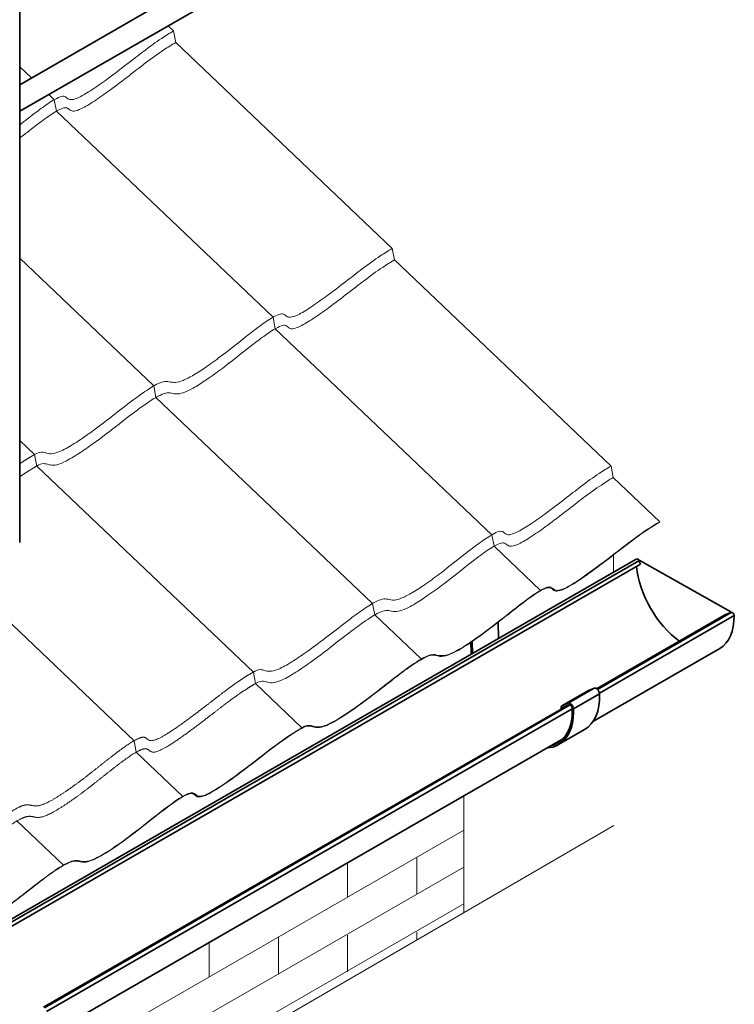
# Model space of a CAD drawing. Units: millimetres. Extents: x 35235 to 41535, y 27009 to 31464.
# Drawn here: x 37239 to 38016, y 27986 to 29057 of the extents above; entities that cross this region are included whole.
import ezdxf

# ---------------------------------------------------------------- set-up
doc = ezdxf.new("R2010")
doc.units = ezdxf.units.MM
doc.layers.add('Visible', color=7, linetype='Continuous', lineweight=35, true_color=0x22346e)
doc.layers.add('ВИД', color=253, linetype='Continuous', lineweight=15)

msp = doc.modelspace()

# ---------------------------------------------------------------- linework, layer by layer
at = {"layer": 'Visible', "extrusion": (-0.707107, -0.407196, 0.578093)}
for p, q in [((37239.3, 28488.5), (37239.3, 29463)), ((37574.6, 29179.1), (37239.3, 28986)), ((37587, 29157.4), (37239.3, 28957.2)), ((37909.4, 28470.4), (36318.4, 27554.2)), ((37912.3, 28468.5), (36321.3, 27552.3)), ((37912.3, 28468.5), (37914.1, 28464.9)), ((37914.1, 28464.9), (36323.1, 27548.7)), ((38006.4, 28410.2), (37866.3, 28329.5)), ((38012.5, 28412.5), (37867.1, 28328.8)), ((38015.7, 28409), (37869.3, 28324.7)), ((38012.5, 28412.5), (38006.4, 28410.2)), ((37759.4, 28401.7), (37759.5, 28384.1)), ((37731.2, 28367.9), (37759.5, 28384.1)), ((37729.8, 28368.7), (37729.7, 28379.9)), ((37731.2, 28367.9), (37731.1, 28380.8)), ((38000, 28373.3), (37862.7, 28294.3)), ((37835.3, 28313.8), (37863.6, 28330.1)), ((37856.8, 28327.3), (37863.6, 28330.1)), ((37828.4, 28310.9), (37856.7, 28327.2)), ((37828.5, 28311), (37856.8, 28327.3)), ((37841.2, 28307.5), (37869.4, 28323.8)), ((37835.3, 28311.6), (37265.3, 27983.4)), ((37837.6, 28311.8), (37266.1, 27982.7)), ((37839.8, 28307.7), (37268.3, 27978.6)), ((37827.8, 28309.5), (37827.8, 28307.5)), ((37835.3, 28313.8), (37828.5, 28311)), ((37829.2, 28308.7), (37831.5, 28310)), ((37829.2, 28308.7), (37829.2, 28308.1)), ((37836.2, 28312), (37829.4, 28309.2)), ((37827.9, 28307.4), (37827.8, 28307.5)), ((37830.1, 28275.5), (37261.7, 27948.1)), ((37824.8, 28268.7), (37853.1, 28285))]:
    msp.add_line(p, q, dxfattribs=at)
at = {"layer": 'Visible'}
msp.add_line((37909.8, 28470.6), (38012.2, 28412.9), dxfattribs=at)
for centre, major_axis, start_param, end_param in [((37910.8, 28468), (-1.37, 2.38), 4.586436, 6.283185), ((37962.3, 28438.8), (-37.4, 65), 0.898567, 2.245309), ((37962.3, 28438.8), (-37.7, 65.5), 3.141593, 3.944766), ((38013.7, 28410.1), (-1.37, 2.38), 3.944766, 6.195638), ((37813.8, 28353.3), (-38.3, 66.6), 0.793671, 0.795066)]:
    msp.add_ellipse(centre, major_axis=major_axis, ratio=0.578093, start_param=start_param, end_param=end_param, dxfattribs=at)
at = {"layer": 'Visible', "extrusion": (9.51764e-17, -9.16237e-17, -1)}
msp.add_ellipse((37785.5, 28337), major_axis=(-39.3, 68.3), ratio=0.578093, start_param=-0.819665, end_param=-0.793671, dxfattribs=at)
at = {"layer": 'Visible', "extrusion": (-2.15166e-17, -1.62636e-16, -1)}
msp.add_ellipse((37785.5, 28337), major_axis=(-38.3, 66.6), ratio=0.578093, start_param=-0.795066, end_param=-0.793671, dxfattribs=at)
at = {"layer": 'Visible', "extrusion": (7.50967e-17, 4.32453e-17, -1)}
for centre, major_axis in [((37865.9, 28325.6), (-2.5, 4.33)), ((37837.6, 28309.4), (-2.5, 4.33)), ((37837.6, 28309.4), (-1.5, 2.6))]:
    msp.add_ellipse(centre, major_axis=major_axis, ratio=0.578093, start_param=0.076227, end_param=2.314439, dxfattribs=at)
at = {"layer": 'Visible', "extrusion": (5.32714e-16, 4.31917e-17, -1)}
for centre, end_param in [((37813.8, 28353.3), 3.141593), ((37785.5, 28337), 3.430005)]:
    msp.add_ellipse(centre, major_axis=(-39.3, 68.3), ratio=0.578093, start_param=2.314439, end_param=end_param, dxfattribs=at)
at = {"layer": 'Visible', "extrusion": (3.75483e-16, 2.16227e-16, -1)}
for centre, start_param in [((37858.2, 28324.6), 0), ((37829.9, 28308.3), -0.787332)]:
    msp.add_ellipse(centre, major_axis=(-1.5, 2.6), ratio=0.578093, start_param=start_param, end_param=0.076227, dxfattribs=at)
at = {"layer": 'Visible', "extrusion": (1.89178e-16, 1.87931e-17, -1)}
msp.add_ellipse((37785.5, 28337), major_axis=(-38.3, 66.6), ratio=0.578093, start_param=2.314439, end_param=3.32261, dxfattribs=at)
at = {"layer": 'Visible', "extrusion": (3.18514e-17, 1.8342e-17, -1)}
msp.add_ellipse((37829.9, 28308.3), major_axis=(-0.499, 0.867), ratio=0.578093, start_param=-0.787332, end_param=0.076227, dxfattribs=at)
at = {"layer": 'ВИД', "extrusion": (-0.707107, -0.407196, 0.578093)}
for p, q in [((37406.5, 29044.4), (37400.5, 29050)), ((37408.9, 29031.9), (37406.5, 29044.4)), ((37644.2, 28807.9), (37408.9, 29031.9)), ((37252, 28993.4), (37239.3, 29005.5)), ((37276.8, 28969.7), (37270.9, 28975.4)), ((37279.2, 28957.2), (37276.8, 28969.7)), ((37514.6, 28733.3), (37279.2, 28957.2)), ((37646.6, 28795.5), (37644.2, 28807.9)), ((37385.1, 28658.7), (37239.3, 28797.4)), ((37882, 28571.5), (37646.6, 28795.5)), ((37517, 28720.8), (37514.6, 28733.3)), ((37752.4, 28496.8), (37517, 28720.8)), ((37387.4, 28646.2), (37385.1, 28658.7)), ((37622.8, 28422.2), (37387.4, 28646.2)), ((37255.4, 28584), (37239.3, 28599.4)), ((37257.8, 28571.5), (37255.4, 28584)), ((37493.2, 28347.6), (37257.8, 28571.5)), ((37884.4, 28559), (37882, 28571.5)), ((37934.8, 28511), (37884.4, 28559)), ((37934.8, 28511), (37934.6, 28510.4)), ((37363.6, 28272.9), (37128.2, 28496.9)), ((37754.8, 28484.3), (37752.4, 28496.8)), ((37805.2, 28436.4), (37754.8, 28484.3)), ((37884.6, 28474.8), (37884.6, 28456.1)), ((37625.2, 28409.7), (37622.8, 28422.2)), ((37675.7, 28361.8), (37625.2, 28409.7)), ((37495.6, 28335.1), (37493.2, 28347.6)), ((37546, 28287.1), (37495.6, 28335.1)), ((37366, 28260.4), (37363.6, 28272.9)), ((37416.4, 28212.5), (37366, 28260.4)), ((37722, 28213.2), (37722, 28086.1)), ((37722, 28213.2), (37722, 28086.1)), ((37722, 28213.2), (37722, 28086.1)), ((37286.8, 28137.8), (37236.3, 28185.8)), ((36980.4, 27748.6), (37722, 28175.6)), ((37012.5, 27727), (37722, 28135.6)), ((37023.2, 27693.2), (37722, 28095.6))]:
    msp.add_line(p, q, dxfattribs=at)
at = {"layer": 'ВИД', "ltscale": 10}
for p, q in [((37595.6, 28140.4), (37595.6, 28102.8)), ((37670.9, 28146.2), (37670.9, 28106.2)), ((37595.6, 28061.6), (37595.6, 28021.6)), ((37670.9, 28065), (37670.9, 28056.4)), ((37445.1, 28053.8), (37445.1, 28016.2)), ((37520.5, 28059.6), (37520.5, 28019.6))]:
    msp.add_line(p, q, dxfattribs=at)
at = {"layer": 'ВИД'}
msp.add_lwpolyline([(36104.3, 27146.1), (37001.6, 27667.5), (37007, 27744.2), (37046.6, 27619.5), (37055, 27698.5), (37884.9, 28180.8)], dxfattribs=at)
for points, degree, knots in [([(37239.3, 28942.2), (37242.1, 28944.4), (37244.9, 28946.6), (37247.7, 28948.9), (37251.9, 28952.2), (37256.2, 28955.5), (37260.5, 28958.6), (37265.6, 28962.4), (37270.7, 28966.1), (37275.1, 28968.7), (37278.3, 28970.6), (37281, 28972), (37283.1, 28972.8), (37285.4, 28973.6), (37287, 28973.6), (37288.2, 28973.2), (37289.5, 28972.7), (37290.4, 28971.6), (37291.7, 28970.8), (37292.7, 28970.1), (37294, 28969.6), (37296, 28969.8), (37298, 28970), (37300.7, 28970.8), (37304.1, 28972.5), (37308, 28974.4), (37312.8, 28977.3), (37318, 28980.7), (37323.3, 28984.2), (37329, 28988.2), (37334.4, 28992.2), (37341.9, 28997.7), (37349.1, 29003.2), (37355.8, 29008.3), (37362.2, 29013.3), (37368.2, 29017.9), (37373.7, 29022.1), (37380.7, 29027.4), (37387.1, 29032.1), (37393.4, 29036.3), (37397.8, 29039.2), (37402.1, 29041.9), (37406.5, 29044.4)], 3, [0.583311, 0.583311, 0.583311, 0.583311, 0.6021028, 0.6021028, 0.6021028, 0.6301453, 0.6301453, 0.6301453, 0.6637339, 0.6637339, 0.6637339, 0.6876708, 0.6876708, 0.6876708, 0.7130956, 0.7130956, 0.7130956, 0.7419226, 0.7419226, 0.7419226, 0.7657649, 0.7657649, 0.7657649, 0.7900417, 0.7900417, 0.7900417, 0.8181017, 0.8181017, 0.8181017, 0.8464525, 0.8464525, 0.8464525, 0.8848394, 0.8848394, 0.8848394, 0.9218544, 0.9218544, 0.9218544, 0.9684592, 0.9684592, 0.9684592, 1, 1, 1, 1]), ([(37239.3, 28927.8), (37242.9, 28930.7), (37246.5, 28933.5), (37250.1, 28936.4), (37254.3, 28939.7), (37258.6, 28943), (37262.9, 28946.1), (37268, 28949.9), (37273.1, 28953.6), (37277.5, 28956.2), (37280.7, 28958.1), (37283.4, 28959.5), (37285.5, 28960.3), (37287.8, 28961.1), (37289.4, 28961.1), (37290.6, 28960.7), (37291.9, 28960.2), (37292.8, 28959.1), (37294.1, 28958.3), (37295.1, 28957.6), (37296.4, 28957.1), (37298.4, 28957.3), (37300.4, 28957.5), (37303.1, 28958.4), (37306.5, 28960), (37310.4, 28961.9), (37315.2, 28964.8), (37320.4, 28968.3), (37325.7, 28971.7), (37331.4, 28975.7), (37336.8, 28979.7), (37344.3, 28985.2), (37351.5, 28990.7), (37358.2, 28995.8), (37364.6, 29000.8), (37370.5, 29005.5), (37376.1, 29009.7), (37383.1, 29015), (37389.5, 29019.6), (37395.8, 29023.8), (37400.2, 29026.7), (37404.5, 29029.4), (37408.9, 29031.9)], 3, [0.578005, 0.578005, 0.578005, 0.578005, 0.6021028, 0.6021028, 0.6021028, 0.6301453, 0.6301453, 0.6301453, 0.6637339, 0.6637339, 0.6637339, 0.6876708, 0.6876708, 0.6876708, 0.7130956, 0.7130956, 0.7130956, 0.7419226, 0.7419226, 0.7419226, 0.7657649, 0.7657649, 0.7657649, 0.7900417, 0.7900417, 0.7900417, 0.8181017, 0.8181017, 0.8181017, 0.8464525, 0.8464525, 0.8464525, 0.8848394, 0.8848394, 0.8848394, 0.9218544, 0.9218544, 0.9218544, 0.9684592, 0.9684592, 0.9684592, 1, 1, 1, 1]), ([(37255.4, 28584), (37258.4, 28585.8), (37260.7, 28586.5), (37262.6, 28586.6), (37264.9, 28586.7), (37266.6, 28586), (37268.8, 28585.4), (37270.5, 28585), (37272.6, 28584.7), (37275.3, 28585.1), (37277.8, 28585.4), (37280.9, 28586.4), (37284.6, 28588.1), (37288.9, 28590), (37293.9, 28593), (37299.3, 28596.4), (37304.4, 28599.6), (37309.6, 28603.2), (37314.7, 28606.8), (37322.3, 28612.3), (37329.6, 28617.8), (37336.7, 28623.3), (37344.5, 28629.3), (37352, 28635.3), (37359.4, 28640.9), (37364.2, 28644.5), (37368.9, 28648), (37373.5, 28651.2), (37378.6, 28654.8), (37383.5, 28657.9), (37387.5, 28660), (37390.6, 28661.7), (37393.3, 28662.7), (37395.4, 28663.2), (37397.9, 28663.7), (37399.8, 28663.5), (37401.7, 28663.2), (37403.8, 28662.7), (37405.8, 28662.2), (37408.7, 28662.4), (37411, 28662.6), (37413.6, 28663.3), (37416.9, 28664.6), (37420.3, 28666), (37424.3, 28668.1), (37428.6, 28670.6), (37433.2, 28673.4), (37438.1, 28676.6), (37442.9, 28679.9), (37448.6, 28683.9), (37454.2, 28688), (37459.5, 28692), (37468.5, 28698.9), (37477, 28705.7), (37485.5, 28712.4), (37489.7, 28715.7), (37494, 28719), (37498.2, 28722.2), (37503.4, 28726), (37508.5, 28729.6), (37512.9, 28732.3), (37516, 28734.2), (37518.7, 28735.6), (37520.9, 28736.3), (37523.1, 28737.1), (37524.7, 28737.2), (37525.9, 28736.7), (37527.3, 28736.3), (37528.2, 28735.2), (37529.4, 28734.3), (37530.5, 28733.6), (37531.8, 28733.1), (37533.7, 28733.3), (37535.8, 28733.5), (37538.5, 28734.4), (37541.9, 28736), (37545.8, 28737.9), (37550.6, 28740.8), (37555.8, 28744.3), (37561.1, 28747.8), (37566.7, 28751.8), (37572.2, 28755.8), (37579.6, 28761.2), (37586.9, 28766.7), (37593.5, 28771.9), (37600, 28776.9), (37605.9, 28781.5), (37611.5, 28785.7), (37618.4, 28791), (37624.8, 28795.6), (37631.2, 28799.9), (37635.5, 28802.7), (37639.8, 28805.4), (37644.2, 28807.9)], 3, [0, 0, 0, 0, 0.030856, 0.030856, 0.030856, 0.066257, 0.066257, 0.066257, 0.095436, 0.095436, 0.095436, 0.122155, 0.122155, 0.122155, 0.153471, 0.153471, 0.153471, 0.182659, 0.182659, 0.182659, 0.226112, 0.226112, 0.226112, 0.27448, 0.27448, 0.27448, 0.305663, 0.305663, 0.305663, 0.340307, 0.340307, 0.340307, 0.366849, 0.366849, 0.366849, 0.397207, 0.397207, 0.397207, 0.431165, 0.431165, 0.431165, 0.456956, 0.456956, 0.456956, 0.483322, 0.483322, 0.483322, 0.511522, 0.511522, 0.511522, 0.54526, 0.54526, 0.54526, 0.602103, 0.602103, 0.602103, 0.630145, 0.630145, 0.630145, 0.663734, 0.663734, 0.663734, 0.687671, 0.687671, 0.687671, 0.713096, 0.713096, 0.713096, 0.741923, 0.741923, 0.741923, 0.765765, 0.765765, 0.765765, 0.790042, 0.790042, 0.790042, 0.818102, 0.818102, 0.818102, 0.846452, 0.846452, 0.846452, 0.884839, 0.884839, 0.884839, 0.921854, 0.921854, 0.921854, 0.968459, 0.968459, 0.968459, 1, 1, 1, 1]), ([(37257.8, 28571.5), (37260.8, 28573.3), (37263.1, 28574), (37265, 28574.1), (37267.3, 28574.2), (37269, 28573.5), (37271.2, 28573), (37272.9, 28572.5), (37275, 28572.2), (37277.7, 28572.6), (37280.2, 28572.9), (37283.3, 28573.9), (37286.9, 28575.6), (37291.2, 28577.6), (37296.3, 28580.5), (37301.7, 28583.9), (37306.7, 28587.1), (37312, 28590.7), (37317.1, 28594.4), (37324.7, 28599.8), (37332, 28605.4), (37339.1, 28610.8), (37346.9, 28616.9), (37354.4, 28622.8), (37361.8, 28628.4), (37366.6, 28632), (37371.3, 28635.5), (37375.9, 28638.7), (37381, 28642.3), (37385.8, 28645.4), (37389.9, 28647.6), (37393, 28649.2), (37395.7, 28650.2), (37397.8, 28650.7), (37400.3, 28651.3), (37402.2, 28651), (37404.1, 28650.7), (37406.2, 28650.3), (37408.2, 28649.7), (37411.1, 28649.9), (37413.4, 28650.1), (37416, 28650.8), (37419.3, 28652.1), (37422.7, 28653.5), (37426.7, 28655.6), (37431, 28658.1), (37435.6, 28660.9), (37440.5, 28664.1), (37445.3, 28667.4), (37451, 28671.4), (37456.6, 28675.5), (37461.9, 28679.5), (37470.9, 28686.4), (37479.4, 28693.2), (37487.9, 28699.9), (37492.1, 28703.2), (37496.4, 28706.5), (37500.6, 28709.7), (37505.7, 28713.5), (37510.9, 28717.1), (37515.3, 28719.8), (37518.4, 28721.7), (37521.1, 28723.1), (37523.3, 28723.8), (37525.5, 28724.6), (37527.1, 28724.7), (37528.3, 28724.3), (37529.7, 28723.8), (37530.6, 28722.7), (37531.8, 28721.8), (37532.8, 28721.1), (37534.2, 28720.6), (37536.1, 28720.8), (37538.2, 28721), (37540.9, 28721.9), (37544.2, 28723.6), (37548.2, 28725.5), (37553, 28728.4), (37558.2, 28731.8), (37563.5, 28735.3), (37569.1, 28739.3), (37574.6, 28743.3), (37582, 28748.7), (37589.3, 28754.2), (37595.9, 28759.4), (37602.4, 28764.4), (37608.3, 28769), (37613.9, 28773.2), (37620.8, 28778.5), (37627.2, 28783.2), (37633.6, 28787.4), (37637.9, 28790.2), (37642.2, 28792.9), (37646.6, 28795.5)], 3, [0, 0, 0, 0, 0.030856, 0.030856, 0.030856, 0.066257, 0.066257, 0.066257, 0.095436, 0.095436, 0.095436, 0.122155, 0.122155, 0.122155, 0.153471, 0.153471, 0.153471, 0.182659, 0.182659, 0.182659, 0.226112, 0.226112, 0.226112, 0.27448, 0.27448, 0.27448, 0.305663, 0.305663, 0.305663, 0.340307, 0.340307, 0.340307, 0.366849, 0.366849, 0.366849, 0.397207, 0.397207, 0.397207, 0.431165, 0.431165, 0.431165, 0.456956, 0.456956, 0.456956, 0.483322, 0.483322, 0.483322, 0.511522, 0.511522, 0.511522, 0.54526, 0.54526, 0.54526, 0.602103, 0.602103, 0.602103, 0.630145, 0.630145, 0.630145, 0.663734, 0.663734, 0.663734, 0.687671, 0.687671, 0.687671, 0.713096, 0.713096, 0.713096, 0.741923, 0.741923, 0.741923, 0.765765, 0.765765, 0.765765, 0.790042, 0.790042, 0.790042, 0.818102, 0.818102, 0.818102, 0.846452, 0.846452, 0.846452, 0.884839, 0.884839, 0.884839, 0.921854, 0.921854, 0.921854, 0.968459, 0.968459, 0.968459, 1, 1, 1, 1]), ([(37239.3, 28573.9), (37239.7, 28574.2), (37242.9, 28576.4), (37246.1, 28578.5), (37249.3, 28580.5), (37252.6, 28582.4), (37255.4, 28584)], 5, [0.96118732, 0.96118732, 0.96118732, 0.96118732, 0.96118732, 0.96118732, 0.96666667, 1, 1, 1, 1, 1, 1]), ([(37239.3, 28559.7), (37240.2, 28560.4), (37243.9, 28562.9), (37247.6, 28565.4), (37251.3, 28567.7), (37255, 28569.9), (37257.8, 28571.5)], 5, [0.95542065, 0.95542065, 0.95542065, 0.95542065, 0.95542065, 0.95542065, 0.96666667, 1, 1, 1, 1, 1, 1]), ([(37493.2, 28347.6), (37496.2, 28349.3), (37498.5, 28350.1), (37500.4, 28350.2), (37502.6, 28350.3), (37504.4, 28349.6), (37506.5, 28349), (37508.3, 28348.5), (37510.3, 28348.2), (37513.1, 28348.6), (37515.6, 28349), (37518.7, 28350), (37522.3, 28351.6), (37526.6, 28353.6), (37531.7, 28356.5), (37537.1, 28360), (37542.1, 28363.2), (37547.3, 28366.8), (37552.4, 28370.4), (37560, 28375.8), (37567.4, 28381.4), (37574.4, 28386.8), (37582.3, 28392.9), (37589.8, 28398.8), (37597.2, 28404.4), (37602, 28408), (37606.7, 28411.6), (37611.3, 28414.8), (37616.4, 28418.3), (37621.2, 28421.5), (37625.3, 28423.6), (37628.4, 28425.2), (37631, 28426.3), (37633.2, 28426.7), (37635.7, 28427.3), (37637.6, 28427.1), (37639.4, 28426.7), (37641.5, 28426.3), (37643.6, 28425.7), (37646.5, 28425.9), (37648.7, 28426.1), (37651.4, 28426.8), (37654.7, 28428.1), (37658.1, 28429.5), (37662, 28431.6), (37666.3, 28434.2), (37670.9, 28436.9), (37675.8, 28440.1), (37680.6, 28443.4), (37686.4, 28447.4), (37691.9, 28451.5), (37697.3, 28455.6), (37706.3, 28462.4), (37714.7, 28469.3), (37723.3, 28476), (37727.5, 28479.3), (37731.7, 28482.6), (37736, 28485.7), (37741.1, 28489.5), (37746.3, 28493.1), (37750.7, 28495.8), (37753.8, 28497.7), (37756.5, 28499.1), (37758.6, 28499.9), (37760.9, 28500.7), (37762.5, 28500.7), (37763.7, 28500.3), (37765.1, 28499.8), (37765.9, 28498.7), (37767.2, 28497.9), (37768.2, 28497.2), (37769.5, 28496.7), (37771.5, 28496.9), (37773.5, 28497.1), (37776.2, 28497.9), (37779.6, 28499.6), (37783.5, 28501.5), (37788.4, 28504.4), (37793.6, 28507.8), (37798.9, 28511.3), (37804.5, 28515.3), (37810, 28519.3), (37817.4, 28524.8), (37824.6, 28530.3), (37831.3, 28535.4), (37837.7, 28540.4), (37843.7, 28545), (37849.2, 28549.2), (37856.2, 28554.5), (37862.6, 28559.2), (37869, 28563.4), (37873.3, 28566.3), (37877.6, 28569), (37882, 28571.5)], 3, [0, 0, 0, 0, 0.030856, 0.030856, 0.030856, 0.066257, 0.066257, 0.066257, 0.095436, 0.095436, 0.095436, 0.122155, 0.122155, 0.122155, 0.153471, 0.153471, 0.153471, 0.182659, 0.182659, 0.182659, 0.226112, 0.226112, 0.226112, 0.27448, 0.27448, 0.27448, 0.305663, 0.305663, 0.305663, 0.340307, 0.340307, 0.340307, 0.366849, 0.366849, 0.366849, 0.397207, 0.397207, 0.397207, 0.431165, 0.431165, 0.431165, 0.456956, 0.456956, 0.456956, 0.483322, 0.483322, 0.483322, 0.511522, 0.511522, 0.511522, 0.54526, 0.54526, 0.54526, 0.602103, 0.602103, 0.602103, 0.630145, 0.630145, 0.630145, 0.663734, 0.663734, 0.663734, 0.687671, 0.687671, 0.687671, 0.713096, 0.713096, 0.713096, 0.741923, 0.741923, 0.741923, 0.765765, 0.765765, 0.765765, 0.790042, 0.790042, 0.790042, 0.818102, 0.818102, 0.818102, 0.846452, 0.846452, 0.846452, 0.884839, 0.884839, 0.884839, 0.921854, 0.921854, 0.921854, 0.968459, 0.968459, 0.968459, 1, 1, 1, 1]), ([(37495.6, 28335.1), (37498.6, 28336.8), (37500.9, 28337.6), (37502.8, 28337.7), (37505, 28337.8), (37506.8, 28337.1), (37508.9, 28336.5), (37510.7, 28336), (37512.7, 28335.7), (37515.5, 28336.1), (37518, 28336.5), (37521.1, 28337.5), (37524.7, 28339.1), (37529, 28341.1), (37534.1, 28344), (37539.5, 28347.5), (37544.5, 28350.7), (37549.7, 28354.3), (37554.8, 28357.9), (37562.4, 28363.3), (37569.8, 28368.9), (37576.8, 28374.3), (37584.7, 28380.4), (37592.2, 28386.3), (37599.6, 28391.9), (37604.4, 28395.6), (37609.1, 28399.1), (37613.7, 28402.3), (37618.8, 28405.8), (37623.6, 28409), (37627.7, 28411.1), (37630.8, 28412.8), (37633.4, 28413.8), (37635.6, 28414.3), (37638.1, 28414.8), (37640, 28414.6), (37641.8, 28414.2), (37643.9, 28413.8), (37646, 28413.2), (37648.9, 28413.5), (37651.1, 28413.6), (37653.8, 28414.3), (37657.1, 28415.7), (37660.5, 28417), (37664.4, 28419.1), (37668.7, 28421.7), (37673.3, 28424.4), (37678.2, 28427.6), (37683, 28431), (37688.8, 28434.9), (37694.3, 28439), (37699.7, 28443.1), (37708.7, 28449.9), (37717.1, 28456.8), (37725.7, 28463.5), (37729.9, 28466.8), (37734.1, 28470.1), (37738.4, 28473.2), (37743.5, 28477), (37748.7, 28480.7), (37753.1, 28483.3), (37756.2, 28485.2), (37758.9, 28486.6), (37761, 28487.4), (37763.3, 28488.2), (37764.9, 28488.2), (37766.1, 28487.8), (37767.5, 28487.3), (37768.3, 28486.2), (37769.6, 28485.4), (37770.6, 28484.7), (37771.9, 28484.2), (37773.9, 28484.4), (37775.9, 28484.6), (37778.6, 28485.5), (37782, 28487.1), (37785.9, 28489), (37790.8, 28491.9), (37796, 28495.4), (37801.3, 28498.8), (37806.9, 28502.8), (37812.4, 28506.8), (37819.8, 28512.3), (37827, 28517.8), (37833.7, 28522.9), (37840.1, 28527.9), (37846.1, 28532.6), (37851.6, 28536.8), (37858.6, 28542.1), (37865, 28546.7), (37871.4, 28550.9), (37875.7, 28553.8), (37880, 28556.5), (37884.4, 28559)], 3, [0, 0, 0, 0, 0.030856, 0.030856, 0.030856, 0.066257, 0.066257, 0.066257, 0.095436, 0.095436, 0.095436, 0.122155, 0.122155, 0.122155, 0.153471, 0.153471, 0.153471, 0.182659, 0.182659, 0.182659, 0.226112, 0.226112, 0.226112, 0.27448, 0.27448, 0.27448, 0.305663, 0.305663, 0.305663, 0.340307, 0.340307, 0.340307, 0.366849, 0.366849, 0.366849, 0.397207, 0.397207, 0.397207, 0.431165, 0.431165, 0.431165, 0.456956, 0.456956, 0.456956, 0.483322, 0.483322, 0.483322, 0.511522, 0.511522, 0.511522, 0.54526, 0.54526, 0.54526, 0.602103, 0.602103, 0.602103, 0.630145, 0.630145, 0.630145, 0.663734, 0.663734, 0.663734, 0.687671, 0.687671, 0.687671, 0.713096, 0.713096, 0.713096, 0.741923, 0.741923, 0.741923, 0.765765, 0.765765, 0.765765, 0.790042, 0.790042, 0.790042, 0.818102, 0.818102, 0.818102, 0.846452, 0.846452, 0.846452, 0.884839, 0.884839, 0.884839, 0.921854, 0.921854, 0.921854, 0.968459, 0.968459, 0.968459, 1, 1, 1, 1]), ([(37934.8, 28511), (37916.2, 28500.3), (37901.7, 28488.5), (37872.5, 28466), (37857, 28454.2), (37837, 28441.3), (37833, 28439.3), (37827.3, 28436.8), (37825.3, 28436.5), (37821.4, 28436.2), (37820, 28437.3), (37817.9, 28439.1), (37817.1, 28439.8), (37814.7, 28440.2), (37813.2, 28440), (37808.5, 28438.3), (37805, 28436.3), (37795.4, 28430.3), (37786.4, 28423.5), (37768, 28409.2), (37757.7, 28400.7), (37732.9, 28382.2), (37723.8, 28376.4), (37710.9, 28368.8), (37706.7, 28367.2), (37698.8, 28364.8), (37695.9, 28365.5), (37691.3, 28366.4), (37689.5, 28366.8), (37685.2, 28366.2), (37682.4, 28365.4), (37672.2, 28360), (37665, 28355.1), (37643.6, 28339.3), (37629.4, 28327.7), (37602.5, 28307.8), (37592.3, 28300.7), (37577.6, 28292.1), (37573.1, 28290.1), (37562.4, 28286.8), (37559.4, 28288.7), (37554.6, 28289.7), (37553.3, 28289.8), (37549.9, 28289.1), (37548.1, 28288.3), (37546, 28287.1)], 3, [-17.138424, -17.138424, -17.138424, -17.138424, -17.027227, -17.027227, -16.9752, -16.9752, -16.943469, -16.943469, -16.891607, -16.891607, -16.765835, -16.765835, -16.675576, -16.675576, -16.585179, -16.585179, -16.437008, -16.437008, -15.980737, -15.980737, -15.340391, -15.340391, -14.627277, -14.627277, -13.70583, -13.70583, -11.663304, -11.663304, -10.442869, -10.442869, -9.5174, -9.5174, -8.383112, -8.383112, -6.440732, -6.440732, -5.053143, -5.053143, -3.994893, -3.994893, -1.753425, -1.753425, -0.883706, -0.883706, 0, 0, 0, 0]), ([(37545.8, 28286.4), (37547.3, 28287.3), (37548.7, 28288), (37551.5, 28288.8), (37552.5, 28288.9), (37555.5, 28288.9), (37557.3, 28288.1), (37561.7, 28287.1), (37564.2, 28287), (37572, 28288.9), (37577.3, 28291.4), (37595.2, 28301.8), (37609.9, 28312.6), (37634.3, 28331.1), (37647.6, 28341.9), (37665.7, 28355), (37671.7, 28359), (37679.1, 28363.1), (37682.2, 28364.7), (37689.8, 28366.6), (37692.1, 28365), (37698.1, 28364.5), (37701, 28364.7), (37709.3, 28367.7), (37715.2, 28370.4), (37739.6, 28386.3), (37753.1, 28396.8), (37770, 28410.1), (37779.2, 28417.5), (37794.1, 28428.7), (37799.8, 28432.7), (37807.3, 28437.1), (37809.5, 28438.1), (37813.1, 28439.3), (37814.4, 28439.4), (37816.6, 28438.9), (37817.3, 28438.3), (37819.2, 28436.7), (37820.2, 28435.9), (37823.1, 28435.5), (37825.1, 28435.6), (37832.5, 28438.3), (37838.5, 28441.5), (37861.8, 28457.2), (37877.7, 28469.5), (37905.7, 28491.2), (37918.6, 28501.1), (37934.6, 28510.4)], 3, [-169.584321, -169.584321, -169.584321, -169.584321, -166.876303, -166.876303, -163.983772, -163.983772, -156.921747, -156.921747, -148.784398, -148.784398, -137.974028, -137.974028, -116.907171, -116.907171, -87.79849, -87.79849, -74.186269, -74.186269, -67.50636, -67.50636, -56.512838, -56.512838, -50.6394, -50.6394, -46.091831, -46.091831, -40.21486, -40.21486, -32.958222, -32.958222, -28.477645, -28.477645, -25.827894, -25.827894, -23.128932, -23.128932, -20.193736, -20.193736, -17.119125, -17.119125, -14.672925, -14.672925, -11.514366, -11.514366, -6.817523, -6.817523, 0, 0, 0, 0]), ([(37156.9, 28062.5), (37158.6, 28063.5), (37160.1, 28064.2), (37162.9, 28065.1), (37164.1, 28065.1), (37167.1, 28065.1), (37168.9, 28064.3), (37173.4, 28063.2), (37175.8, 28063.2), (37183.4, 28065.1), (37188.6, 28067.5), (37208.2, 28079.1), (37225, 28091.6), (37248.6, 28109.7), (37261.1, 28119.8), (37277.7, 28131.7), (37283.5, 28135.6), (37290.9, 28139.5), (37294, 28141), (37301.4, 28142.7), (37303.8, 28141.2), (37309.6, 28140.7), (37312.5, 28140.9), (37320.6, 28143.9), (37326.5, 28146.6), (37351, 28162.5), (37364.2, 28172.9), (37381.3, 28186.3), (37390.4, 28193.7), (37405.3, 28204.8), (37411, 28208.8), (37417.9, 28212.8), (37420.4, 28214.2), (37424.5, 28215.5), (37425.9, 28215.6), (37428.2, 28215.1), (37429, 28214.4), (37430.8, 28212.9), (37431.8, 28212.1), (37434.6, 28211.7), (37436.5, 28211.8), (37443.7, 28214.4), (37449.6, 28217.6), (37472.9, 28233.2), (37488.7, 28245.5), (37516.7, 28267.1), (37529.6, 28277.1), (37545.8, 28286.4)], 3, [-318.786273, -318.786273, -318.786273, -318.786273, -312.27257, -312.27257, -305.315962, -305.315962, -288.669794, -288.669794, -270.148407, -270.148407, -246.705687, -246.705687, -197.975309, -197.975309, -140.233901, -140.233901, -114.152073, -114.152073, -101.164999, -101.164999, -80.189778, -80.189778, -69.049483, -69.049483, -60.680225, -60.680225, -50.141336, -50.141336, -37.561774, -37.561774, -29.683178, -29.683178, -26.263441, -26.263441, -23.419966, -23.419966, -20.351434, -20.351434, -17.205321, -17.205321, -14.737738, -14.737738, -11.563377, -11.563377, -6.85802, -6.85802, 0, 0, 0, 0]), ([(37546, 28287.1), (37536, 28281.3), (37527.4, 28275.4), (37508.9, 28261.7), (37498.6, 28253.5), (37479.8, 28239.2), (37468.9, 28231), (37452.3, 28219.9), (37447.3, 28216.9), (37440.2, 28213.6), (37438, 28212.9), (37433.9, 28212.3), (37432.5, 28212.9), (37430.3, 28214.5), (37429.5, 28215.5), (37427.2, 28216.4), (37425.9, 28216.4), (37422.2, 28215.5), (37419.7, 28214.4), (37407.5, 28207.4), (37395.2, 28197.9), (37375.2, 28182), (37365.3, 28174), (37344.3, 28158.6), (37335.1, 28152.4), (37322.3, 28145.2), (37318.2, 28143.4), (37308.5, 28140.7), (37305.7, 28142.3), (37300.3, 28142.9), (37298.3, 28142.8), (37292.3, 28140.9), (37288.3, 28138.9), (37273.6, 28129.6), (37261.7, 28120.5), (37243.8, 28106.6), (37235.4, 28100), (37219.3, 28088), (37206.8, 28078.9), (37190.6, 28069.2), (37185.9, 28066.8), (37174, 28062.8), (37171.1, 28064.9), (37166.2, 28065.9), (37164.8, 28066), (37161.4, 28065.3), (37159.5, 28064.5), (37157.2, 28063.2)], 3, [-55.393194, -55.393194, -55.393194, -55.393194, -52.092228, -52.092228, -48.332556, -48.332556, -46.036203, -46.036203, -44.463538, -44.463538, -43.180145, -43.180145, -41.401536, -41.401536, -39.647551, -39.647551, -38.35865, -38.35865, -37.027989, -37.027989, -33.564634, -33.564634, -30.209773, -30.209773, -27.205808, -27.205808, -24.937709, -24.937709, -20.681095, -20.681095, -18.558224, -18.558224, -16.267577, -16.267577, -12.194176, -12.194176, -9.288051, -9.288051, -6.54648, -6.54648, -5.076846, -5.076846, -2.083346, -2.083346, -1.003729, -1.003729, 0, 0, 0, 0])]:
    msp.add_open_spline(points, degree=degree, knots=knots, dxfattribs=at)
for points in [[(37104.3, 28123.7), (37106.4, 28124.8), (37110, 28126.5), (37114, 28127), (37117.7, 28124.9), (37124.3, 28123.4), (37137.1, 28128.6), (37155.1, 28140.2), (37172.7, 28152.9), (37189.1, 28165.6), (37204.7, 28177.8), (37219.8, 28189.3), (37234.9, 28199.6), (37245.9, 28204.5), (37251.5, 28202.9), (37257.3, 28200.9), (37268.3, 28204.2), (37285.9, 28215.2), (37302.9, 28227.2), (37318.4, 28239.3), (37333.2, 28251.2), (37348.3, 28262.9), (37364.2, 28274.2), (37374.8, 28278.8), (37377.6, 28274.8), (37381, 28270.9), (37393.4, 28276), (37413.4, 28289.5), (37432.9, 28304.1), (37450.6, 28317.8), (37465.6, 28329.5), (37476.6, 28337.3), (37484.8, 28342.6), (37490.4, 28346), (37493.2, 28347.6)], [(37106.7, 28111.2), (37108.8, 28112.3), (37112.3, 28114), (37116.4, 28114.5), (37120.1, 28112.4), (37126.7, 28111), (37139.5, 28116.1), (37157.5, 28127.8), (37175.1, 28140.4), (37191.5, 28153.1), (37207.1, 28165.3), (37222.2, 28176.8), (37237.3, 28187.1), (37248.3, 28192), (37253.9, 28190.4), (37259.7, 28188.4), (37270.7, 28191.8), (37288.3, 28202.7), (37305.3, 28214.7), (37320.8, 28226.8), (37335.6, 28238.7), (37350.7, 28250.5), (37366.6, 28261.7), (37377.2, 28266.3), (37380, 28262.3), (37383.4, 28258.4), (37395.8, 28263.5), (37415.8, 28277), (37435.3, 28291.6), (37453, 28305.4), (37468, 28317), (37479, 28324.8), (37487.2, 28330.1), (37492.8, 28333.5), (37495.6, 28335.1)]]:
    msp.add_open_spline(points, degree=5, dxfattribs=at)

doc.saveas('drawing.dxf')
